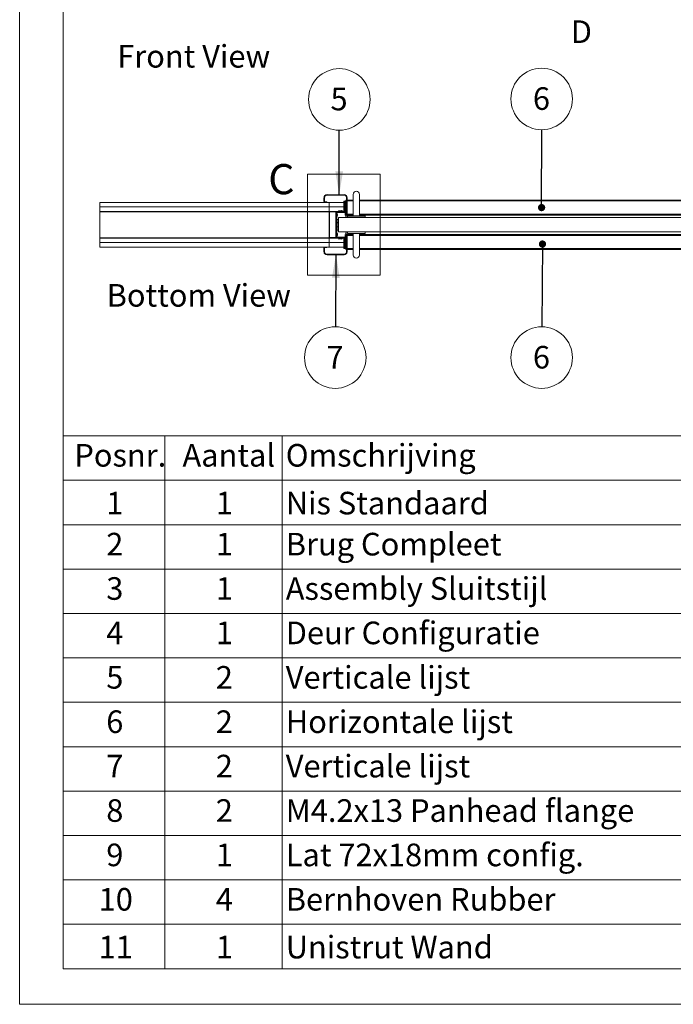
# Paper-space layout 'High-care 2' of a CAD drawing. Units: millimetres. Extents: x 0 to 420, y 0 to 297.
# Drawn here: x 0 to 92, y 0 to 138 of the extents above; entities that cross this region are included whole.
import ezdxf

# ---------------------------------------------------------------- set-up
doc = ezdxf.new("R2010")
doc.units = ezdxf.units.MM
doc.styles.add('SLDTEXTSTYLE0', font='TXT', dxfattribs={"width": 0.7})
doc.dimstyles.new('SLDDIMSTYLE2', dxfattribs={"dimtxt": 0.18, "dimasz": 1.016, "dimexe": 0, "dimexo": 0.0625, "dimgap": 0, "dimtad": 0, "dimtih": 1, "dimtoh": 1, "dimdec": 0, "dimrnd": 1e-09, "dimzin": 0, "dimdsep": 46, "dimtxsty": 'Standard', "dimblk1": 'DOT', "dimblk2": 'DOT', "dimsah": 1, "dimcen": 0.09, "dimadec": 0, "dimazin": 0, "dimtfac": 1.016, "dimtdec": 0, "dimtofl": 0, "dimtmove": 0, "dimatfit": 3, "dimldrblk": 'DOT', "dimfxl": 1, "dimfrac": 2, "dimtolj": 1, "dimtzin": 0, "dimarcsym": 0})
doc.dimstyles.new('SLDDIMSTYLE5', dxfattribs={"dimtxt": 0.18, "dimasz": 3.302, "dimexe": 0, "dimexo": 0.0625, "dimgap": 0, "dimtad": 0, "dimtih": 1, "dimtoh": 1, "dimdec": 0, "dimrnd": 1e-09, "dimzin": 0, "dimdsep": 46, "dimtxsty": 'Standard', "dimsah": 1, "dimcen": 0.09, "dimadec": 0, "dimazin": 0, "dimtfac": 3.302, "dimtdec": 0, "dimtofl": 0, "dimtmove": 0, "dimatfit": 3, "dimfxl": 1, "dimfrac": 2, "dimtolj": 1, "dimtzin": 0, "dimarcsym": 0})

# ---------------------------------------------------------------- blocks, each defined once
blk = doc.blocks.new('SW_TABLEANNOTATION_0')
at = {"color": 0, "linetype": 'Continuous', "lineweight": 0}
for p, q in [((0, 0), (0, -74.8)), ((202.47, 0), (0, 0)), ((14.28, 0), (14.28, -6.23)), ((30.79, 0), (30.79, -6.23)), ((0, -6.23), (202.47, -6.23)), ((14.28, -6.23), (14.28, -74.8)), ((30.79, -6.23), (30.79, -74.8)), ((0, -12.47), (202.47, -12.47)), ((0, -18.7), (202.47, -18.7)), ((0, -24.93), (202.47, -24.93)), ((0, -31.17), (202.47, -31.17)), ((0, -37.4), (202.47, -37.4)), ((0, -43.63), (202.47, -43.63)), ((0, -49.87), (202.47, -49.87)), ((0, -56.1), (202.47, -56.1)), ((0, -62.33), (202.47, -62.33)), ((0, -68.57), (202.47, -68.57)), ((0, -74.8), (202.47, -74.8))]:
    blk.add_line(p, q, dxfattribs=at)
at = {"color": 0, "linetype": 'Continuous', "lineweight": 0, "attachment_point": 1, "style": 'SLDTEXTSTYLE0'}
for s, insert, char_height in [('Posnr.', (1.58, -1.14), 3.175), ('Aantal', (16.78, -1.14), 3.175), ('Omschrijving', (31.29, -1.14), 3.175), ('1', (6.07, -7.85), 3.17), ('1', (21.46, -7.85), 3.17), ('Nis Standaard', (31.29, -7.85), 3.175), ('2', (6.07, -13.61), 3.17), ('1', (21.46, -13.61), 3.17), ('Brug Compleet', (31.29, -13.61), 3.175), ('3', (6.07, -19.84), 3.17), ('1', (21.46, -19.84), 3.17), ('Assembly Sluitstijl', (31.29, -19.84), 3.175), ('4', (6.07, -26.07), 3.17), ('1', (21.46, -26.07), 3.17), ('Deur Configuratie', (31.29, -26.07), 3.175), ('5', (6.07, -32.31), 3.17), ('2', (21.46, -32.31), 3.17), ('Verticale lijst', (31.29, -32.31), 3.175), ('6', (6.07, -38.54), 3.17), ('2', (21.46, -38.54), 3.17), ('Horizontale lijst', (31.29, -38.54), 3.175), ('7', (6.07, -44.77), 3.17), ('2', (21.46, -44.77), 3.17), ('Verticale lijst', (31.29, -44.77), 3.175), ('8', (6.07, -51.01), 3.17), ('2', (21.46, -51.01), 3.17), ('M4.2x13 Panhead flange', (31.29, -51.01), 3.175), ('9', (6.07, -57.24), 3.17), ('1', (21.46, -57.24), 3.17), ('Lat 72x18mm config.', (31.29, -57.24), 3.175), ('10', (5, -63.47), 3.175), ('4', (21.46, -63.47), 3.17), ('Bernhoven Rubber', (31.29, -63.47), 3.175), ('11', (5, -70.18), 3.175), ('1', (21.46, -70.18), 3.17), ('Unistrut Wand', (31.29, -70.18), 3.175)]:
    blk.add_mtext(s, dxfattribs=dict(at, insert=insert, char_height=char_height))
blk = doc.blocks.new('Front View')
at = {"color": 174, "linetype": 'Continuous', "lineweight": 0, "true_color": 0x0000a0, "insert": (0.02, 7.46), "char_height": 6.35, "attachment_point": 1, "style": 'SLDTEXTSTYLE0'}
blk.add_mtext('Front View', dxfattribs=at)
blk = doc.blocks.new('Bottom View')
at = {"color": 174, "linetype": 'Continuous', "lineweight": 0, "true_color": 0x0000a0, "insert": (7.58, -1.04), "char_height": 6.35, "attachment_point": 1, "style": 'SLDTEXTSTYLE0'}
blk.add_mtext('Bottom View', dxfattribs=at)
blk = doc.blocks.new('SW_NOTE_11')
at = {"color": 0, "linetype": 'Continuous', "lineweight": 0}
blk.add_circle((0.01, 4.32), 4.32, dxfattribs=at)
at = {"color": 0, "linetype": 'Continuous', "lineweight": 0, "insert": (-0.03, 5.96), "char_height": 3.17, "attachment_point": 2, "style": 'SLDTEXTSTYLE0'}
blk.add_mtext('5', dxfattribs=at)
blk = doc.blocks.new('SW_NOTE_14')
at = {"color": 0, "linetype": 'Continuous', "lineweight": 0}
blk.add_circle((-0.03, -4.32), 4.32, dxfattribs=at)
at = {"color": 0, "linetype": 'Continuous', "lineweight": 0, "insert": (-0.06, -2.68), "char_height": 3.17, "attachment_point": 2, "style": 'SLDTEXTSTYLE0'}
blk.add_mtext('7', dxfattribs=at)
blk = doc.blocks.new('SW_NOTE_15')
at = {"color": 0, "linetype": 'Continuous', "lineweight": 0}
blk.add_circle((-0.03, -4.32), 4.32, dxfattribs=at)
at = {"color": 0, "linetype": 'Continuous', "lineweight": 0, "insert": (-0.06, -2.68), "char_height": 3.17, "attachment_point": 2, "style": 'SLDTEXTSTYLE0'}
blk.add_mtext('6', dxfattribs=at)
blk = doc.blocks.new('_Dot')
at = {"color": 0, "linetype": 'ByBlock', "lineweight": -2}
blk.add_line((-0.5, 0), (-1, 0), dxfattribs=at)
at = {"color": 0, "linetype": 'ByBlock', "const_width": 0.5}
blk.add_lwpolyline([(-0.25, 0, 1), (0.25, 0, 1)], format="xyb", close=True, dxfattribs=at)
blk = doc.blocks.new('SW_NOTE_16')
at = {"color": 0, "linetype": 'Continuous', "lineweight": 0}
blk.add_circle((0, 4.32), 4.32, dxfattribs=at)
at = {"color": 0, "linetype": 'Continuous', "lineweight": 0, "insert": (-0.03, 5.96), "char_height": 3.17, "attachment_point": 2, "style": 'SLDTEXTSTYLE0'}
blk.add_mtext('6', dxfattribs=at)

psp = doc.layouts.new('High-care 2')

# ---------------------------------------------------------------- linework, layer by layer
at = {"color": 7, "linetype": 'Continuous', "lineweight": 18}
for p, q in [((-0.01, 297), (-0.01, 0)), ((6.09, 292), (6.09, 5)), ((40.45, 116.53), (50.65, 116.53)), ((40.45, 116.53), (40.45, 102.34)), ((50.65, 116.53), (50.65, 102.34)), ((43.18, 113.59), (43.18, 113.66)), ((43.18, 113.66), (45.58, 113.66)), ((43.18, 113.59), (45.58, 113.59)), ((45.58, 113.59), (45.58, 113.66)), ((46.85, 113.69), (46.85, 110.69)), ((47.75, 110.69), (47.75, 113.69)), ((11.25, 111.94), (11.25, 112.56)), ((11.25, 112.56), (43.5, 112.56)), ((42.83, 113.24), (42.75, 113.24)), ((42.75, 112.69), (42.75, 113.24)), ((42.83, 112.69), (42.75, 112.69)), ((42.83, 112.69), (42.83, 113.24)), ((42.88, 112.64), (42.88, 112.56)), ((43.15, 112.64), (42.88, 112.64)), ((43.15, 112.56), (42.88, 112.56)), ((43.15, 112.56), (43.15, 112.64)), ((43.5, 112.56), (43.5, 111.94)), ((45.56, 112.56), (43.5, 112.56)), ((45.56, 111.39), (45.56, 112.76)), ((45.56, 112.76), (45.64, 112.76)), ((45.64, 111.39), (45.64, 112.76)), ((45.64, 112.76), (45.76, 112.76)), ((45.76, 112.76), (45.76, 111.24)), ((45.8, 112.76), (45.76, 112.76)), ((45.8, 112.79), (45.8, 112.91)), ((45.93, 112.91), (45.8, 112.91)), ((45.8, 112.76), (45.8, 112.79)), ((45.8, 111.24), (45.8, 112.76)), ((45.93, 113.24), (46, 113.24)), ((45.93, 110.89), (45.93, 113.24)), ((46, 110.89), (46, 113.24)), ((46.85, 112.91), (46, 112.91)), ((97.75, 112.91), (47.75, 112.91)), ((43.5, 111.94), (11.25, 111.94)), ((43.5, 111.94), (11.25, 111.94)), ((11.25, 111.94), (11.25, 111.31)), ((11.25, 111.25), (11.25, 111.31)), ((11.25, 111.31), (43.5, 111.31)), ((11.25, 107.62), (11.25, 111.25)), ((43.5, 111.25), (11.25, 111.25)), ((43.5, 111.94), (45.56, 111.94)), ((43.5, 111.31), (43.5, 111.94)), ((45.56, 111.94), (43.5, 111.94)), ((43.5, 111.31), (43.5, 111.25)), ((43.5, 111.31), (43.75, 111.31)), ((43.5, 107.62), (43.5, 111.25)), ((43.53, 111.25), (43.5, 111.25)), ((43.5, 110.89), (43.53, 110.89)), ((43.52, 110.86), (43.5, 110.83)), ((43.52, 111.28), (43.53, 111.28)), ((43.53, 111.25), (43.53, 111.31)), ((43.53, 111.25), (43.53, 111.24)), ((43.53, 107.64), (43.53, 111.24)), ((43.53, 111.24), (44.43, 111.24)), ((43.75, 111.31), (43.75, 111.24)), ((43.75, 111.31), (44.38, 111.31)), ((43.75, 111.24), (44.38, 111.24)), ((44.38, 111.31), (44.63, 111.31)), ((44.38, 111.24), (44.38, 111.31)), ((44.43, 107.64), (44.43, 111.24)), ((44.43, 111.19), (44.5, 111.19)), ((44.43, 107.69), (44.43, 111.19)), ((44.58, 111.19), (44.5, 111.19)), ((44.5, 111.19), (44.5, 107.69)), ((44.58, 111.19), (44.58, 107.69)), ((44.58, 111.19), (44.6, 111.19)), ((44.6, 111.31), (44.6, 111.31)), ((44.6, 111.16), (44.6, 111.24)), ((45.8, 111.24), (44.6, 111.24)), ((44.6, 111.19), (44.6, 111.23)), ((45.8, 111.16), (44.6, 111.16)), ((44.63, 111.31), (45.25, 111.31)), ((44.63, 111.24), (44.63, 111.31)), ((44.63, 111.24), (45.25, 111.24)), ((44.65, 110.76), (44.65, 110.9)), ((44.65, 110.72), (44.65, 110.76)), ((44.84, 111.43), (44.83, 111.36)), ((44.83, 111.36), (45.04, 111.31)), ((45.04, 111.39), (44.86, 111.43)), ((45.2, 111.43), (45.04, 111.39)), ((45.04, 111.31), (45.22, 111.36)), ((45.25, 111.34), (45.25, 111.31)), ((45.25, 111.31), (45.25, 111.24)), ((45.33, 111.24), (45.33, 111.34)), ((45.33, 111.31), (45.58, 111.31)), ((45.56, 111.39), (45.64, 111.39)), ((45.6, 111.24), (45.56, 111.39)), ((45.67, 111.24), (45.64, 111.39)), ((45.74, 111.11), (45.74, 110.81)), ((45.85, 111.11), (45.74, 111.11)), ((45.8, 111.24), (45.8, 111.24)), ((45.8, 111.24), (45.8, 111.24)), ((45.8, 111.16), (45.8, 111.24)), ((45.8, 111.11), (45.8, 111.16)), ((45.85, 110.81), (45.85, 111.11)), ((45.85, 111.11), (45.92, 111.11)), ((45.85, 111.11), (45.85, 110.89)), ((45.92, 110.89), (45.85, 110.89)), ((45.92, 110.81), (45.85, 110.81)), ((45.92, 111.11), (45.92, 110.89)), ((45.92, 110.81), (46.85, 110.81)), ((45.93, 110.89), (46, 110.89)), ((46.07, 110.64), (46.05, 110.44)), ((46.12, 110.69), (48.49, 110.69)), ((47.75, 110.81), (97.84, 110.81)), ((48.55, 110.44), (48.54, 110.64)), ((44.73, 110.19), (44.58, 110.19)), ((44.59, 109.79), (44.58, 109.79)), ((44.59, 109.79), (44.59, 109.09)), ((44.8, 109.67), (44.6, 109.77)), ((44.6, 109.1), (44.8, 109.21)), ((44.73, 110.19), (44.73, 109.7)), ((44.8, 110.44), (44.8, 108.44)), ((44.8, 110.44), (98.75, 110.44)), ((43.5, 108.04), (43.52, 108.02)), ((43.53, 107.98), (43.5, 107.98)), ((44.58, 109.09), (44.59, 109.09)), ((44.73, 108.69), (44.58, 108.69)), ((44.65, 108), (44.65, 108.15)), ((44.65, 107.97), (44.65, 108)), ((44.73, 109.17), (44.73, 108.69)), ((44.8, 108.44), (98.75, 108.44)), ((45.74, 107.76), (45.74, 108.06)), ((45.92, 108.06), (45.85, 108.06)), ((45.85, 108.06), (45.85, 107.76)), ((45.92, 107.98), (45.85, 107.98)), ((45.85, 107.76), (45.85, 107.98)), ((46.85, 108.06), (45.92, 108.06)), ((45.92, 107.76), (45.92, 107.98)), ((45.93, 107.98), (45.93, 105.64)), ((45.93, 107.98), (46, 107.98)), ((46, 107.98), (46, 105.64)), ((46.05, 108.44), (46.07, 108.23)), ((47.3, 108.19), (46.12, 108.19)), ((46.85, 108.19), (46.85, 105.19)), ((48.49, 108.19), (47.3, 108.19)), ((47.75, 105.19), (47.75, 108.19)), ((97.84, 108.06), (47.75, 108.06)), ((48.54, 108.23), (48.55, 108.44)), ((11.25, 107.56), (11.25, 107.62)), ((43.5, 107.62), (11.25, 107.62)), ((43.5, 107.56), (11.25, 107.56)), ((11.25, 107.56), (11.25, 106.94)), ((11.25, 106.31), (11.25, 106.94)), ((11.25, 106.94), (43.5, 106.94)), ((11.25, 106.94), (43.5, 106.94)), ((43.5, 107.62), (43.5, 107.56)), ((43.5, 107.62), (43.53, 107.62)), ((43.5, 106.94), (43.5, 107.56)), ((43.75, 107.56), (43.5, 107.56)), ((43.5, 106.31), (43.5, 106.94)), ((45.56, 106.94), (43.5, 106.94)), ((45.56, 106.94), (43.5, 106.94)), ((43.52, 107.59), (43.53, 107.59)), ((43.53, 107.64), (43.53, 107.62)), ((43.53, 107.64), (44.43, 107.64)), ((43.53, 107.56), (43.53, 107.62)), ((43.75, 107.56), (43.75, 107.64)), ((44.38, 107.64), (43.75, 107.64)), ((44.38, 107.56), (43.75, 107.56)), ((44.38, 107.64), (44.38, 107.56)), ((44.63, 107.56), (44.38, 107.56)), ((44.43, 107.69), (44.5, 107.69)), ((44.58, 107.69), (44.5, 107.69)), ((44.58, 107.69), (44.6, 107.69)), ((44.6, 107.71), (44.6, 107.64)), ((45.8, 107.71), (44.6, 107.71)), ((44.6, 107.65), (44.6, 107.69)), ((45.8, 107.64), (44.6, 107.64)), ((44.6, 107.56), (44.6, 107.57)), ((45.25, 107.64), (44.63, 107.64)), ((44.63, 107.64), (44.63, 107.56)), ((45.25, 107.56), (44.63, 107.56)), ((44.83, 107.51), (45.04, 107.56)), ((44.84, 107.45), (44.83, 107.51)), ((45.04, 107.48), (44.86, 107.44)), ((45.04, 107.56), (45.22, 107.51)), ((45.2, 107.44), (45.04, 107.48)), ((45.25, 107.56), (45.25, 107.64)), ((45.25, 107.54), (45.25, 107.56)), ((45.33, 107.64), (45.33, 107.54)), ((45.58, 107.56), (45.33, 107.56)), ((45.6, 107.64), (45.56, 107.49)), ((45.56, 107.49), (45.56, 106.11)), ((45.56, 107.49), (45.64, 107.49)), ((45.67, 107.64), (45.64, 107.49)), ((45.64, 107.49), (45.64, 106.11)), ((45.85, 107.76), (45.74, 107.76)), ((45.76, 107.64), (45.76, 106.11)), ((45.8, 107.76), (45.8, 107.71)), ((45.8, 107.71), (45.8, 107.64)), ((45.8, 106.11), (45.8, 107.64)), ((45.8, 107.64), (45.8, 107.64)), ((45.8, 107.64), (45.8, 107.64)), ((45.85, 107.76), (45.92, 107.76)), ((43.5, 106.31), (11.25, 106.31)), ((42.75, 106.19), (42.75, 105.64)), ((42.83, 106.19), (42.75, 106.19)), ((42.83, 105.64), (42.75, 105.64)), ((42.83, 106.19), (42.83, 105.64)), ((43.15, 106.31), (42.88, 106.31)), ((42.88, 106.24), (42.88, 106.31)), ((43.15, 106.24), (42.88, 106.24)), ((43.15, 106.31), (43.15, 106.24)), ((43.18, 105.29), (45.58, 105.29)), ((43.18, 105.29), (43.18, 105.21)), ((43.18, 105.21), (45.58, 105.21)), ((45.56, 106.31), (43.5, 106.31)), ((45.56, 106.11), (45.64, 106.11)), ((45.58, 105.29), (45.58, 105.21)), ((45.64, 106.11), (45.76, 106.11)), ((45.76, 106.11), (45.8, 106.11)), ((45.8, 106.11), (45.8, 106.09)), ((45.8, 106.09), (45.8, 105.96)), ((45.8, 105.96), (45.93, 105.96)), ((45.93, 105.64), (46, 105.64)), ((46, 105.96), (46.85, 105.96)), ((47.75, 105.96), (97.75, 105.96)), ((40.45, 102.34), (50.65, 102.34)), ((413.5, 5), (6.09, 5)), ((420, 0), (-0.01, 0))]:
    psp.add_line(p, q, dxfattribs=at)
at = {"color": 174, "linetype": 'Continuous', "lineweight": 18}
for p, q in [((45.93, 112.79), (45.8, 112.79)), ((46.85, 112.79), (46, 112.79)), ((97.75, 112.79), (47.75, 112.79)), ((11.31, 111.31), (11.31, 111.3)), ((13.25, 111.3), (13.25, 111.31)), ((41.53, 111.31), (41.53, 111.3)), ((43.47, 111.3), (43.47, 111.31)), ((43.52, 110.86), (43.5, 110.87)), ((43.53, 111.25), (43.75, 111.25)), ((44.49, 111.25), (44.52, 111.25)), ((45.92, 110.94), (45.93, 110.94)), ((46, 110.94), (46.85, 110.94)), ((47.3, 110.64), (46.07, 110.64)), ((48.54, 110.64), (47.3, 110.64)), ((47.75, 110.94), (97.75, 110.94)), ((44.6, 109.77), (44.6, 109.44)), ((44.6, 109.44), (44.6, 109.1)), ((44.8, 109.21), (44.8, 109.67)), ((43.5, 108.01), (43.52, 108.02)), ((45.93, 107.94), (45.92, 107.94)), ((46.85, 107.94), (46, 107.94)), ((46.07, 108.23), (48.54, 108.23)), ((97.75, 107.94), (47.75, 107.94)), ((11.31, 107.57), (11.31, 107.56)), ((13.25, 107.56), (13.25, 107.57)), ((41.53, 107.57), (41.53, 107.56)), ((43.47, 107.56), (43.47, 107.57)), ((43.53, 107.62), (43.75, 107.62)), ((44.49, 107.62), (44.52, 107.62)), ((45.8, 106.09), (45.93, 106.09)), ((46, 106.09), (46.85, 106.09)), ((47.75, 106.09), (97.75, 106.09))]:
    psp.add_line(p, q, dxfattribs=at)
at = {"color": 7, "linetype": 'Continuous', "lineweight": 18}
for centre, radius, start, end in [((43.18, 113.24), 0.425, 90, 180), ((43.18, 113.24), 0.35, 90, 180), ((45.58, 113.24), 0.425, 0, 90), ((45.58, 113.24), 0.35, 0, 90), ((47.3, 113.69), 0.45, 0, 180), ((42.88, 112.69), 0.125, 180, 270), ((42.88, 112.69), 0.05, 180, 270), ((11.31, 111.25), 0.06, 90, 120), ((13.25, 111.25), 0.06, 60, 90), ((41.53, 111.25), 0.06, 90, 120), ((43.47, 111.25), 0.06, 0, 90), ((43.47, 110.89), 0.06, 322.4314, 0), ((44.38, 111.19), 0.125, 0, 90), ((44.38, 111.19), 0.05, 0, 90), ((44.63, 111.19), 0.125, 90, 180), ((44.63, 111.19), 0.05, 90, 180), ((44.42, 110.82), 0.25, 18.001, 49.3791), ((44.42, 110.8), 0.25, 310.6209, 341.999), ((44.85, 111.43), 0.01, 76.3477, 166.3477), ((45.23, 111.34), 0.1, 0, 105.1893), ((45.23, 111.34), 0.025, 0, 105.1893), ((43.81, 110.04), 2.08, 10.9577, 21.7386), ((45.8, 111.11), 0.125, 0, 90), ((45.8, 111.11), 0.05, 0, 90), ((45.93, 110.89), 0.0775, 180, 0), ((48.83, 110.08), 3, 165.7812, 173.0718), ((45.93, 110.89), 0.0025, 180, 0), ((46.12, 110.64), 0.05, 90, 175), ((48.49, 110.64), 0.05, 5, 90), ((44.61, 109.78), 0.0125, 180, 241.8214), ((44.79, 109.65), 0.0125, 0, 61.8214), ((44.79, 109.22), 0.0125, 298.1786, 0), ((43.47, 107.98), 0.06, 0, 37.5686), ((44.42, 108.07), 0.25, 18.001, 49.3791), ((44.42, 108.05), 0.25, 310.6209, 341.999), ((44.61, 109.09), 0.0125, 118.1786, 180), ((43.81, 108.83), 2.08, 338.2614, 349.0423), ((48.83, 108.8), 3, 186.9282, 194.2188), ((45.93, 107.98), 0.0775, 0, 180), ((45.93, 107.98), 0.0025, 0, 180), ((46.12, 108.24), 0.05, 185, 270), ((48.49, 108.24), 0.05, 270, 355), ((11.31, 107.62), 0.06, 240, 270), ((13.25, 107.62), 0.06, 270, 300), ((41.53, 107.62), 0.06, 240, 270), ((43.47, 107.62), 0.06, 270, 0), ((44.38, 107.69), 0.125, 270, 0), ((44.38, 107.69), 0.05, 270, 0), ((44.63, 107.69), 0.125, 180, 270), ((44.63, 107.69), 0.05, 180, 270), ((44.85, 107.45), 0.01, 193.6523, 283.6523), ((45.23, 107.54), 0.1, 254.8107, 0), ((45.23, 107.54), 0.025, 254.8107, 0), ((45.8, 107.76), 0.125, 270, 0), ((45.8, 107.76), 0.05, 270, 0), ((42.88, 106.19), 0.125, 90, 180), ((43.18, 105.64), 0.425, 180, 270), ((42.88, 106.19), 0.05, 90, 180), ((43.18, 105.64), 0.35, 180, 270), ((45.58, 105.64), 0.35, 270, 0), ((45.58, 105.64), 0.425, 270, 0), ((47.3, 105.19), 0.45, 180, 0)]:
    psp.add_arc(centre, radius, start, end, dxfattribs=at)

# ---------------------------------------------------------------- block references
at = {"color": 7, "linetype": 'Continuous', "xscale": 0.5, "yscale": 0.5, "zscale": 0.5}
for name, p in [('Front View', (13.69, 130.95)), ('Bottom View', (8.42, 101.64))]:
    psp.add_blockref(name, p, dxfattribs=at)
at = {"color": 174, "linetype": 'Continuous', "lineweight": 0, "true_color": 0x0000a0}
for name, p in [('SW_NOTE_11', (44.9, 122.72)), ('SW_NOTE_16', (73.34, 122.78)), ('SW_NOTE_14', (44.37, 95.11)), ('SW_NOTE_15', (73.37, 95.11))]:
    psp.add_blockref(name, p, dxfattribs=at)
at = {"color": 7, "linetype": 'Continuous', "lineweight": 0}
psp.add_blockref('SW_TABLEANNOTATION_0', (6.09, 79.8), dxfattribs=at)

# ---------------------------------------------------------------- texts
at = {"color": 7, "linetype": 'Continuous', "insert": (77.43, 138.13), "char_height": 3.17, "attachment_point": 1, "style": 'SLDTEXTSTYLE0'}
psp.add_mtext('D', dxfattribs=at)
at = {"color": 7, "linetype": 'Continuous', "lineweight": 18, "insert": (34.92, 117.96), "char_height": 4.23, "attachment_point": 1, "style": 'SLDTEXTSTYLE0'}
psp.add_mtext('C', dxfattribs=at)

# ---------------------------------------------------------------- leaders
at = {"color": 174, "linetype": 'Continuous', "lineweight": 0, "true_color": 0x0000a0}
for points, dimstyle in [([(44.89, 113.66), (44.9, 122.72)], 'SLDDIMSTYLE5'), ([(73.33, 111.85), (73.34, 122.78)], 'SLDDIMSTYLE2'), ([(73.45, 106.73), (73.37, 95.11)], 'SLDDIMSTYLE2'), ([(44.44, 105.29), (44.37, 95.11)], 'SLDDIMSTYLE5')]:
    psp.add_leader(points, dimstyle=dimstyle, dxfattribs=at)

doc.saveas('drawing.dxf')
